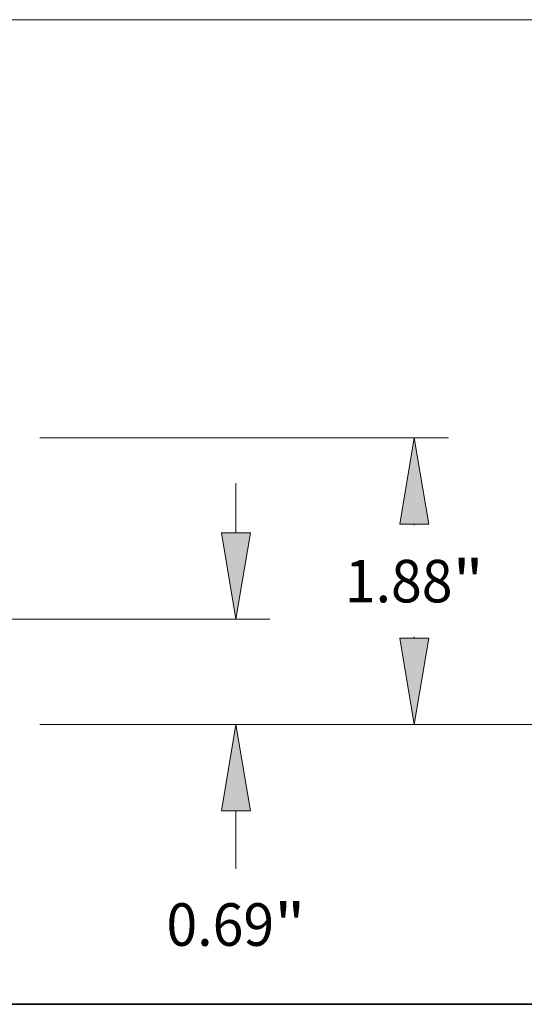
# Model space of a CAD drawing. Extents: x 0 to 10.8, y 0 to 8.2.
# Drawn here: x 5.3 to 6.5, y 0.2 to 2.5 of the extents above; entities that cross this region are included whole.
import ezdxf
from ezdxf.enums import TextEntityAlignment as Align

# ---------------------------------------------------------------- set-up
doc = ezdxf.new("R2010")
doc.units = 0
doc.header["$MEASUREMENT"] = 0
doc.layers.get('0').update_dxf_attribs({"lineweight": 13})
doc.layers.add('1', color=7, linetype='Continuous', lineweight=13)
doc.styles.get("Standard").update_dxf_attribs({"font": 'isocp.shx'})

# ---------------------------------------------------------------- blocks, each defined once
blk = doc.blocks.new('BLOCK19')
at = {"color": 7, "lineweight": 13, "ltscale": 0.008144}
blk.add_line((6.758034, 1.506711), (6.758034, 1.83247), dxfattribs=at)
at = {"color": 7, "lineweight": 13, "ltscale": 0.03937}
for p, q in [((4.811185, 0.94), (6.981152, 0.94)), ((5.473117, 0.25), (6.981152, 0.25))]:
    blk.add_line(p, q, dxfattribs=at)
at = {"color": 7, "lineweight": 13, "ltscale": 0.00946}
blk.add_line((6.758034, -0.695091), (6.758034, -0.31671), dxfattribs=at)
at = {"color": 7, "lineweight": 13, "ltscale": 0.03937}
for points in [[(6.663583, 1.506711), (6.758034, 0.94), (6.852486, 1.506711)], [(6.852486, -0.31671), (6.758034, 0.25), (6.663583, -0.31671)]]:
    blk.add_lwpolyline(points, close=True, dxfattribs=at)
for points in [[(6.663583, 1.506711), (6.758034, 0.94), (6.663583, 1.506711), (6.852486, 1.506711)], [(6.852486, -0.31671), (6.758034, 0.25), (6.852486, -0.31671), (6.663583, -0.31671)]]:
    blk.add_solid(points, dxfattribs=at)
for s, p, p2 in [('0.69', (6.303121, -1.200675), (7.008423, -1.200675)), ('"', (7.008424, -1.200675), (7.212948, -1.200675))]:
    blk.add_text(s, height=0.278897, dxfattribs=at).set_placement(p, p2, align=Align.FIT)
blk = doc.blocks.new('BLOCK21')
at = {"color": 7, "lineweight": 13, "ltscale": 0.03937}
for p, q in [((5.473117, 2.13), (8.149553, 2.13)), ((5.473117, 0.25), (8.149553, 0.25))]:
    blk.add_line(p, q, dxfattribs=at)
at = {"color": 7, "lineweight": 13, "ltscale": 0.000179}
for p, q in [((7.926436, 1.556136), (7.926436, 1.56329)), ((7.926436, 0.81671), (7.926436, 0.823864))]:
    blk.add_line(p, q, dxfattribs=at)
at = {"color": 7, "lineweight": 13, "ltscale": 0.03937}
for points in [[(8.020887, 1.56329), (7.926436, 2.13), (7.831984, 1.56329)], [(7.831984, 0.81671), (7.926436, 0.25), (8.020887, 0.81671)]]:
    blk.add_lwpolyline(points, close=True, dxfattribs=at)
for points in [[(8.020887, 1.56329), (7.926436, 2.13), (8.020887, 1.56329), (7.831984, 1.56329)], [(7.831984, 0.81671), (7.926436, 0.25), (7.831984, 0.81671), (8.020887, 0.81671)]]:
    blk.add_solid(points, dxfattribs=at)
for s, p, p2 in [('1.88', (7.471523, 1.050552), (8.176825, 1.050552)), ('"', (8.176825, 1.050552), (8.381349, 1.050552))]:
    blk.add_text(s, height=0.278897, dxfattribs=at).set_placement(p, p2, align=Align.FIT)
blk = doc.blocks.new('BLOCK22')
at = {"color": 7, "lineweight": 13, "ltscale": 0.03937}
for p, q in [((1.613858, 4.87), (9.502438, 4.87)), ((9.27932, 2.926136), (9.27932, 4.30329)), ((9.27932, 0.81671), (9.27932, 2.193864)), ((5.473117, 0.25), (9.502438, 0.25))]:
    blk.add_line(p, q, dxfattribs=at)
for points in [[(9.373771, 4.30329), (9.27932, 4.87), (9.184869, 4.30329)], [(9.184869, 0.81671), (9.27932, 0.25), (9.373771, 0.81671)]]:
    blk.add_lwpolyline(points, close=True, dxfattribs=at)
for points in [[(9.373771, 4.30329), (9.27932, 4.87), (9.373771, 4.30329), (9.184869, 4.30329)], [(9.184869, 0.81671), (9.27932, 0.25), (9.184869, 0.81671), (9.373771, 0.81671)]]:
    blk.add_solid(points, dxfattribs=at)
for s, p, p2 in [('"', (9.52971, 2.420552), (9.734234, 2.420552)), ('4.62', (8.824406, 2.420552), (9.52971, 2.420552))]:
    blk.add_text(s, height=0.278897, dxfattribs=at).set_placement(p, p2, align=Align.FIT)

msp = doc.modelspace()

# ---------------------------------------------------------------- linework, layer by layer
at = {"layer": '1', "color": 7, "lineweight": 35, "ltscale": 0.03937}
msp.add_line((0.25, 0.25), (10.75, 0.25), dxfattribs=at)

# ---------------------------------------------------------------- block references
at = {"lineweight": 0, "xscale": 0.352909, "yscale": 0.352909, "zscale": 0.352909}
for name in ['BLOCK22', 'BLOCK21', 'BLOCK19']:
    msp.add_blockref(name, (3.4475, 0.809), dxfattribs=at)

doc.saveas('drawing.dxf')
